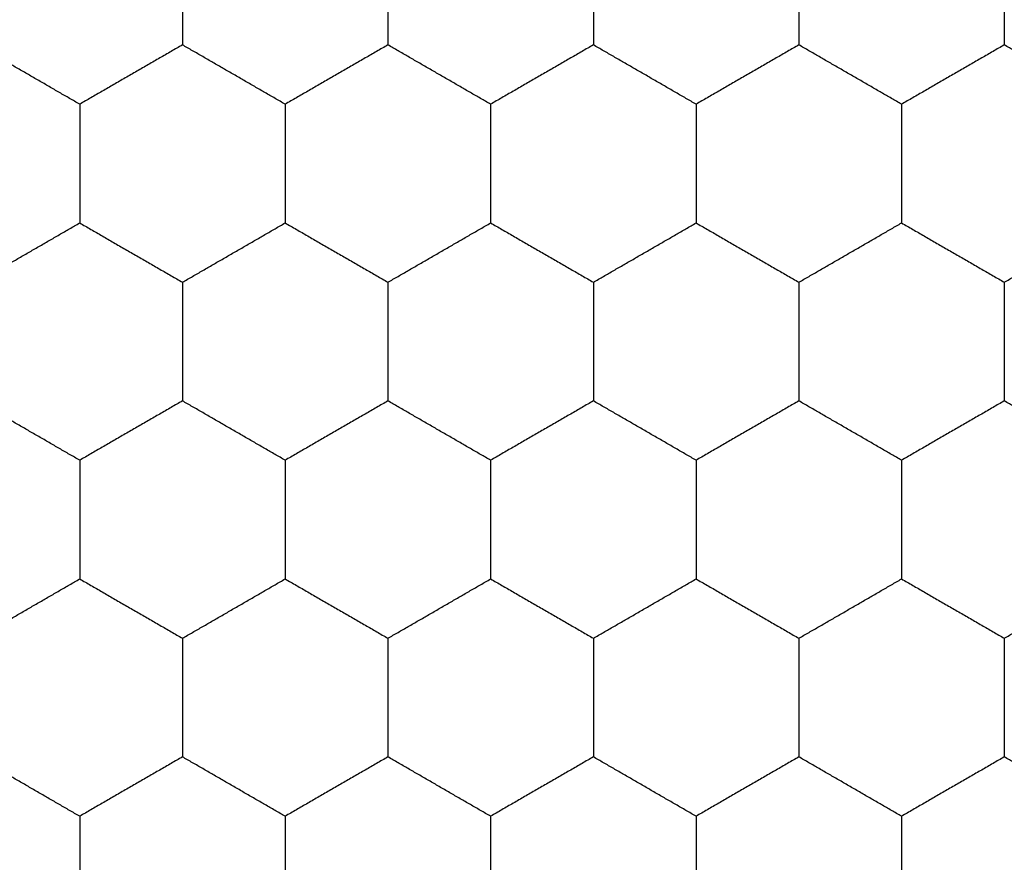
# Model space of a CAD drawing. Extents: x -11 to 11.3, y -23.8 to 25.2.
# Drawn here: x -1.4 to 0.9, y 11.8 to 13.8 of the extents above; entities that cross this region are included whole.
import ezdxf

# ---------------------------------------------------------------- set-up
doc = ezdxf.new("R2010")
doc.units = 0
doc.header["$LTSCALE"] = 16.335
doc.layers.get('0').update_dxf_attribs({"linetype": 'CONTINUOUS'})

msp = doc.modelspace()

# ---------------------------------------------------------------- linework, layer by layer
at = {"color": 7, "linetype": 'CONTINUOUS'}
for radius in [3.8211, 3.8]:
    msp.add_circle((0.1978, 14.1544), radius, dxfattribs=at)
at = {"color": 9, "linetype": 'CONTINUOUS'}
for radius in [4.7957, 4.2957]:
    msp.add_arc((0.1978, 14.1544), radius, 303.2911, 236.7089, dxfattribs=at)
at = {"color": 7, "linetype": 'CONTINUOUS'}
for start, end in [(184.8132, 265.1868), (274.8132, 355.1868)]:
    msp.add_arc((0.1978, 14.1544), 4.2111, start, end, dxfattribs=at)
for points, knots in [([(-1.0522, 13.9224), (-1.0522, 13.9124), (-1.0522, 13.8926), (-1.0522, 13.8631), (-1.0522, 13.8342), (-1.0522, 13.8059), (-1.0522, 13.7872), (-1.0522, 13.7781)], [0, 0, 0, 0, 0.207791, 0.411467, 0.612793, 0.80965, 1, 1, 1, 1]), ([(-0.5522, 13.9224), (-0.5522, 13.9124), (-0.5522, 13.8926), (-0.5522, 13.8631), (-0.5522, 13.8342), (-0.5522, 13.8059), (-0.5522, 13.7872), (-0.5522, 13.7781)], [0, 0, 0, 0, 0.207791, 0.411467, 0.612793, 0.80965, 1, 1, 1, 1]), ([(-0.0522, 13.9224), (-0.0522, 13.9124), (-0.0522, 13.8926), (-0.0522, 13.8631), (-0.0522, 13.8342), (-0.0522, 13.8059), (-0.0522, 13.7872), (-0.0522, 13.7781)], [0, 0, 0, 0, 0.207791, 0.411467, 0.612793, 0.80965, 1, 1, 1, 1]), ([(0.4478, 13.9224), (0.4478, 13.9124), (0.4478, 13.8926), (0.4478, 13.8631), (0.4478, 13.8342), (0.4478, 13.8059), (0.4478, 13.7872), (0.4478, 13.7781)], [0, 0, 0, 0, 0.207791, 0.411467, 0.612793, 0.80965, 1, 1, 1, 1]), ([(0.9478, 13.9224), (0.9478, 13.9124), (0.9478, 13.8926), (0.9478, 13.8631), (0.9478, 13.8342), (0.9478, 13.8059), (0.9478, 13.7872), (0.9478, 13.7781)], [0, 0, 0, 0, 0.207791, 0.411467, 0.612793, 0.80965, 1, 1, 1, 1]), ([(-1.3022, 13.6337), (-1.3104, 13.6385), (-1.3269, 13.648), (-1.3516, 13.6622), (-1.3765, 13.6766), (-1.4018, 13.6912), (-1.4272, 13.7059), (-1.4526, 13.7206), (-1.4778, 13.7351), (-1.5027, 13.7495), (-1.5275, 13.7638), (-1.544, 13.7733), (-1.5522, 13.7781)], [0, 0, 0, 0, 0.098414, 0.19737, 0.296706, 0.397754, 0.500121, 0.602172, 0.7028, 0.802305, 0.901324, 1, 1, 1, 1]), ([(-1.0522, 13.7781), (-1.0614, 13.7728), (-1.0797, 13.7622), (-1.1073, 13.7462), (-1.1352, 13.7302), (-1.1632, 13.714), (-1.1914, 13.6977), (-1.2194, 13.6815), (-1.2472, 13.6655), (-1.2747, 13.6496), (-1.2931, 13.639), (-1.3022, 13.6337)], [0, 0, 0, 0, 0.109869, 0.220472, 0.331289, 0.443826, 0.557215, 0.669269, 0.779973, 0.890403, 1, 1, 1, 1]), ([(-0.8022, 13.6337), (-0.8104, 13.6385), (-0.8269, 13.648), (-0.8516, 13.6622), (-0.8765, 13.6766), (-0.9018, 13.6912), (-0.9272, 13.7059), (-0.9526, 13.7206), (-0.9778, 13.7351), (-1.0027, 13.7495), (-1.0275, 13.7638), (-1.044, 13.7733), (-1.0522, 13.7781)], [0, 0, 0, 0, 0.098414, 0.19737, 0.296706, 0.397754, 0.500121, 0.602172, 0.7028, 0.802305, 0.901324, 1, 1, 1, 1]), ([(-0.5522, 13.7781), (-0.5614, 13.7728), (-0.5797, 13.7622), (-0.6073, 13.7462), (-0.6352, 13.7302), (-0.6632, 13.714), (-0.6914, 13.6977), (-0.7194, 13.6815), (-0.7472, 13.6655), (-0.7747, 13.6496), (-0.7931, 13.639), (-0.8022, 13.6337)], [0, 0, 0, 0, 0.109869, 0.220472, 0.331289, 0.443826, 0.557215, 0.669269, 0.779973, 0.890403, 1, 1, 1, 1]), ([(-0.3022, 13.6337), (-0.3104, 13.6385), (-0.3269, 13.648), (-0.3516, 13.6622), (-0.3765, 13.6766), (-0.4018, 13.6912), (-0.4272, 13.7059), (-0.4526, 13.7206), (-0.4778, 13.7351), (-0.5027, 13.7495), (-0.5275, 13.7638), (-0.544, 13.7733), (-0.5522, 13.7781)], [0, 0, 0, 0, 0.098414, 0.19737, 0.296706, 0.397754, 0.500121, 0.602172, 0.7028, 0.802305, 0.901324, 1, 1, 1, 1]), ([(-0.0522, 13.7781), (-0.0614, 13.7728), (-0.0797, 13.7622), (-0.1073, 13.7462), (-0.1352, 13.7302), (-0.1632, 13.714), (-0.1914, 13.6977), (-0.2194, 13.6815), (-0.2472, 13.6655), (-0.2747, 13.6496), (-0.2931, 13.639), (-0.3022, 13.6337)], [0, 0, 0, 0, 0.109869, 0.220472, 0.331289, 0.443826, 0.557215, 0.669269, 0.779973, 0.890403, 1, 1, 1, 1]), ([(0.1978, 13.6337), (0.1896, 13.6385), (0.1731, 13.648), (0.1484, 13.6622), (0.1235, 13.6766), (0.0982, 13.6912), (0.0728, 13.7059), (0.0474, 13.7206), (0.0222, 13.7351), (-0.0027, 13.7495), (-0.0275, 13.7638), (-0.044, 13.7733), (-0.0522, 13.7781)], [0, 0, 0, 0, 0.098414, 0.19737, 0.296706, 0.397754, 0.500121, 0.602172, 0.7028, 0.802305, 0.901324, 1, 1, 1, 1]), ([(0.4478, 13.7781), (0.4386, 13.7728), (0.4203, 13.7622), (0.3927, 13.7462), (0.3648, 13.7302), (0.3368, 13.714), (0.3086, 13.6977), (0.2806, 13.6815), (0.2528, 13.6655), (0.2253, 13.6496), (0.2069, 13.639), (0.1978, 13.6337)], [0, 0, 0, 0, 0.109869, 0.220472, 0.331289, 0.443826, 0.557215, 0.669269, 0.779973, 0.890403, 1, 1, 1, 1]), ([(0.6978, 13.6337), (0.6896, 13.6385), (0.6731, 13.648), (0.6484, 13.6622), (0.6235, 13.6766), (0.5982, 13.6912), (0.5728, 13.7059), (0.5474, 13.7206), (0.5222, 13.7351), (0.4973, 13.7495), (0.4725, 13.7638), (0.456, 13.7733), (0.4478, 13.7781)], [0, 0, 0, 0, 0.098414, 0.19737, 0.296706, 0.397754, 0.500121, 0.602172, 0.7028, 0.802305, 0.901324, 1, 1, 1, 1]), ([(0.9478, 13.7781), (0.9386, 13.7728), (0.9203, 13.7622), (0.8927, 13.7462), (0.8648, 13.7302), (0.8368, 13.714), (0.8086, 13.6977), (0.7806, 13.6815), (0.7528, 13.6655), (0.7253, 13.6496), (0.7069, 13.639), (0.6978, 13.6337)], [0, 0, 0, 0, 0.109869, 0.220472, 0.331289, 0.443826, 0.557215, 0.669269, 0.779973, 0.890403, 1, 1, 1, 1]), ([(1.1978, 13.6337), (1.1896, 13.6385), (1.1731, 13.648), (1.1484, 13.6622), (1.1235, 13.6766), (1.0982, 13.6912), (1.0728, 13.7059), (1.0474, 13.7206), (1.0222, 13.7351), (0.9973, 13.7495), (0.9725, 13.7638), (0.956, 13.7733), (0.9478, 13.7781)], [0, 0, 0, 0, 0.098414, 0.19737, 0.296706, 0.397754, 0.500121, 0.602172, 0.7028, 0.802305, 0.901324, 1, 1, 1, 1]), ([(-1.3022, 13.6337), (-1.3022, 13.6245), (-1.3022, 13.6059), (-1.3022, 13.5776), (-1.3022, 13.5487), (-1.3022, 13.5192), (-1.3022, 13.4994), (-1.3022, 13.4894)], [0, 0, 0, 0, 0.19109, 0.387738, 0.588412, 0.79201, 1, 1, 1, 1]), ([(-0.8022, 13.6337), (-0.8022, 13.6245), (-0.8022, 13.6059), (-0.8022, 13.5776), (-0.8022, 13.5487), (-0.8022, 13.5192), (-0.8022, 13.4994), (-0.8022, 13.4894)], [0, 0, 0, 0, 0.19109, 0.387738, 0.588412, 0.79201, 1, 1, 1, 1]), ([(-0.3022, 13.6337), (-0.3022, 13.6245), (-0.3022, 13.6059), (-0.3022, 13.5776), (-0.3022, 13.5487), (-0.3022, 13.5192), (-0.3022, 13.4994), (-0.3022, 13.4894)], [0, 0, 0, 0, 0.19109, 0.387738, 0.588412, 0.79201, 1, 1, 1, 1]), ([(0.1978, 13.6337), (0.1978, 13.6245), (0.1978, 13.6059), (0.1978, 13.5776), (0.1978, 13.5487), (0.1978, 13.5192), (0.1978, 13.4994), (0.1978, 13.4894)], [0, 0, 0, 0, 0.19109, 0.387738, 0.588412, 0.79201, 1, 1, 1, 1]), ([(0.6978, 13.6337), (0.6978, 13.6245), (0.6978, 13.6059), (0.6978, 13.5776), (0.6978, 13.5487), (0.6978, 13.5192), (0.6978, 13.4994), (0.6978, 13.4894)], [0, 0, 0, 0, 0.19109, 0.387738, 0.588412, 0.79201, 1, 1, 1, 1]), ([(-1.3022, 13.4894), (-1.3022, 13.4794), (-1.3022, 13.4596), (-1.3022, 13.4301), (-1.3022, 13.4012), (-1.3022, 13.3729), (-1.3022, 13.3543), (-1.3022, 13.3451)], [0, 0, 0, 0, 0.20783, 0.411778, 0.612721, 0.809163, 1, 1, 1, 1]), ([(-0.8022, 13.4894), (-0.8022, 13.4794), (-0.8022, 13.4596), (-0.8022, 13.4301), (-0.8022, 13.4012), (-0.8022, 13.3729), (-0.8022, 13.3543), (-0.8022, 13.3451)], [0, 0, 0, 0, 0.20783, 0.411778, 0.612721, 0.809163, 1, 1, 1, 1]), ([(-0.3022, 13.4894), (-0.3022, 13.4794), (-0.3022, 13.4596), (-0.3022, 13.4301), (-0.3022, 13.4012), (-0.3022, 13.3729), (-0.3022, 13.3543), (-0.3022, 13.3451)], [0, 0, 0, 0, 0.20783, 0.411778, 0.612721, 0.809163, 1, 1, 1, 1]), ([(0.1978, 13.4894), (0.1978, 13.4794), (0.1978, 13.4596), (0.1978, 13.4301), (0.1978, 13.4012), (0.1978, 13.3729), (0.1978, 13.3543), (0.1978, 13.3451)], [0, 0, 0, 0, 0.20783, 0.411778, 0.612721, 0.809163, 1, 1, 1, 1]), ([(0.6978, 13.4894), (0.6978, 13.4794), (0.6978, 13.4596), (0.6978, 13.4301), (0.6978, 13.4012), (0.6978, 13.3729), (0.6978, 13.3543), (0.6978, 13.3451)], [0, 0, 0, 0, 0.20783, 0.411778, 0.612721, 0.809163, 1, 1, 1, 1]), ([(-1.5522, 13.2007), (-1.544, 13.2055), (-1.5274, 13.215), (-1.5026, 13.2294), (-1.4776, 13.2438), (-1.4524, 13.2583), (-1.4271, 13.273), (-1.4018, 13.2876), (-1.3766, 13.3021), (-1.3517, 13.3165), (-1.3269, 13.3308), (-1.3104, 13.3403), (-1.3022, 13.3451)], [0, 0, 0, 0, 0.098958, 0.198349, 0.298038, 0.398638, 0.500398, 0.602103, 0.702541, 0.802056, 0.90141, 1, 1, 1, 1]), ([(-1.3022, 13.3451), (-1.2931, 13.3398), (-1.2748, 13.3293), (-1.2473, 13.3134), (-1.2195, 13.2973), (-1.1914, 13.2811), (-1.1631, 13.2648), (-1.135, 13.2485), (-1.1072, 13.2325), (-1.0796, 13.2166), (-1.0613, 13.206), (-1.0522, 13.2007)], [0, 0, 0, 0, 0.10939, 0.219397, 0.330067, 0.442982, 0.556937, 0.669557, 0.780285, 0.890467, 1, 1, 1, 1]), ([(-1.0522, 13.2007), (-1.044, 13.2055), (-1.0274, 13.215), (-1.0026, 13.2294), (-0.9776, 13.2438), (-0.9524, 13.2583), (-0.9271, 13.273), (-0.9018, 13.2876), (-0.8766, 13.3021), (-0.8517, 13.3165), (-0.8269, 13.3308), (-0.8104, 13.3403), (-0.8022, 13.3451)], [0, 0, 0, 0, 0.098958, 0.198349, 0.298038, 0.398638, 0.500398, 0.602103, 0.702541, 0.802056, 0.90141, 1, 1, 1, 1]), ([(-0.8022, 13.3451), (-0.7931, 13.3398), (-0.7748, 13.3293), (-0.7473, 13.3134), (-0.7195, 13.2973), (-0.6914, 13.2811), (-0.6631, 13.2648), (-0.635, 13.2485), (-0.6072, 13.2325), (-0.5796, 13.2166), (-0.5613, 13.206), (-0.5522, 13.2007)], [0, 0, 0, 0, 0.10939, 0.219397, 0.330067, 0.442982, 0.556937, 0.669557, 0.780285, 0.890467, 1, 1, 1, 1]), ([(-0.5522, 13.2007), (-0.544, 13.2055), (-0.5274, 13.215), (-0.5026, 13.2294), (-0.4776, 13.2438), (-0.4524, 13.2583), (-0.4271, 13.273), (-0.4018, 13.2876), (-0.3766, 13.3021), (-0.3517, 13.3165), (-0.3269, 13.3308), (-0.3104, 13.3403), (-0.3022, 13.3451)], [0, 0, 0, 0, 0.098958, 0.198349, 0.298038, 0.398638, 0.500398, 0.602103, 0.702541, 0.802056, 0.90141, 1, 1, 1, 1]), ([(-0.3022, 13.3451), (-0.2931, 13.3398), (-0.2748, 13.3293), (-0.2473, 13.3134), (-0.2195, 13.2973), (-0.1914, 13.2811), (-0.1631, 13.2648), (-0.135, 13.2485), (-0.1072, 13.2325), (-0.0796, 13.2166), (-0.0613, 13.206), (-0.0522, 13.2007)], [0, 0, 0, 0, 0.10939, 0.219397, 0.330067, 0.442982, 0.556937, 0.669557, 0.780285, 0.890467, 1, 1, 1, 1]), ([(-0.0522, 13.2007), (-0.044, 13.2055), (-0.0274, 13.215), (-0.0026, 13.2294), (0.0224, 13.2438), (0.0476, 13.2583), (0.0729, 13.273), (0.0982, 13.2876), (0.1234, 13.3021), (0.1483, 13.3165), (0.1731, 13.3308), (0.1896, 13.3403), (0.1978, 13.3451)], [0, 0, 0, 0, 0.098958, 0.198349, 0.298038, 0.398638, 0.500398, 0.602103, 0.702541, 0.802056, 0.90141, 1, 1, 1, 1]), ([(0.1978, 13.3451), (0.2069, 13.3398), (0.2252, 13.3293), (0.2527, 13.3134), (0.2805, 13.2973), (0.3086, 13.2811), (0.3369, 13.2648), (0.365, 13.2485), (0.3928, 13.2325), (0.4204, 13.2166), (0.4387, 13.206), (0.4478, 13.2007)], [0, 0, 0, 0, 0.10939, 0.219397, 0.330067, 0.442982, 0.556937, 0.669557, 0.780285, 0.890467, 1, 1, 1, 1]), ([(0.4478, 13.2007), (0.456, 13.2055), (0.4726, 13.215), (0.4974, 13.2294), (0.5224, 13.2438), (0.5476, 13.2583), (0.5729, 13.273), (0.5982, 13.2876), (0.6234, 13.3021), (0.6483, 13.3165), (0.6731, 13.3308), (0.6896, 13.3403), (0.6978, 13.3451)], [0, 0, 0, 0, 0.098958, 0.198349, 0.298038, 0.398638, 0.500398, 0.602103, 0.702541, 0.802056, 0.90141, 1, 1, 1, 1]), ([(0.6978, 13.3451), (0.7069, 13.3398), (0.7252, 13.3293), (0.7527, 13.3134), (0.7805, 13.2973), (0.8086, 13.2811), (0.8369, 13.2648), (0.865, 13.2485), (0.8928, 13.2325), (0.9204, 13.2166), (0.9387, 13.206), (0.9478, 13.2007)], [0, 0, 0, 0, 0.10939, 0.219397, 0.330067, 0.442982, 0.556937, 0.669557, 0.780285, 0.890467, 1, 1, 1, 1]), ([(0.9478, 13.2007), (0.956, 13.2055), (0.9726, 13.215), (0.9974, 13.2294), (1.0224, 13.2438), (1.0476, 13.2583), (1.0729, 13.273), (1.0982, 13.2876), (1.1234, 13.3021), (1.1483, 13.3165), (1.1731, 13.3308), (1.1896, 13.3403), (1.1978, 13.3451)], [0, 0, 0, 0, 0.098958, 0.198349, 0.298038, 0.398638, 0.500398, 0.602103, 0.702541, 0.802056, 0.90141, 1, 1, 1, 1]), ([(-1.0522, 13.2007), (-1.0522, 13.1915), (-1.0522, 13.1729), (-1.0522, 13.1446), (-1.0522, 13.1156), (-1.0522, 13.0862), (-1.0522, 13.0664), (-1.0522, 13.0564)], [0, 0, 0, 0, 0.191127, 0.387643, 0.588988, 0.79198, 1, 1, 1, 1]), ([(-0.5522, 13.2007), (-0.5522, 13.1915), (-0.5522, 13.1729), (-0.5522, 13.1446), (-0.5522, 13.1156), (-0.5522, 13.0862), (-0.5522, 13.0664), (-0.5522, 13.0564)], [0, 0, 0, 0, 0.191127, 0.387643, 0.588988, 0.79198, 1, 1, 1, 1]), ([(-0.0522, 13.2007), (-0.0522, 13.1915), (-0.0522, 13.1729), (-0.0522, 13.1446), (-0.0522, 13.1156), (-0.0522, 13.0862), (-0.0522, 13.0664), (-0.0522, 13.0564)], [0, 0, 0, 0, 0.191127, 0.387643, 0.588988, 0.79198, 1, 1, 1, 1]), ([(0.4478, 13.2007), (0.4478, 13.1915), (0.4478, 13.1729), (0.4478, 13.1446), (0.4478, 13.1156), (0.4478, 13.0862), (0.4478, 13.0664), (0.4478, 13.0564)], [0, 0, 0, 0, 0.191127, 0.387643, 0.588988, 0.79198, 1, 1, 1, 1]), ([(0.9478, 13.2007), (0.9478, 13.1915), (0.9478, 13.1729), (0.9478, 13.1446), (0.9478, 13.1156), (0.9478, 13.0862), (0.9478, 13.0664), (0.9478, 13.0564)], [0, 0, 0, 0, 0.191127, 0.387643, 0.588988, 0.79198, 1, 1, 1, 1]), ([(-1.0522, 13.0564), (-1.0522, 13.0464), (-1.0522, 13.0266), (-1.0522, 12.9971), (-1.0522, 12.9682), (-1.0522, 12.9399), (-1.0522, 12.9212), (-1.0522, 12.9121)], [0, 0, 0, 0, 0.207791, 0.411467, 0.612793, 0.80965, 1, 1, 1, 1]), ([(-0.5522, 13.0564), (-0.5522, 13.0464), (-0.5522, 13.0266), (-0.5522, 12.9971), (-0.5522, 12.9682), (-0.5522, 12.9399), (-0.5522, 12.9212), (-0.5522, 12.9121)], [0, 0, 0, 0, 0.207791, 0.411467, 0.612793, 0.80965, 1, 1, 1, 1]), ([(-0.0522, 13.0564), (-0.0522, 13.0464), (-0.0522, 13.0266), (-0.0522, 12.9971), (-0.0522, 12.9682), (-0.0522, 12.9399), (-0.0522, 12.9212), (-0.0522, 12.9121)], [0, 0, 0, 0, 0.207791, 0.411467, 0.612793, 0.80965, 1, 1, 1, 1]), ([(0.4478, 13.0564), (0.4478, 13.0464), (0.4478, 13.0266), (0.4478, 12.9971), (0.4478, 12.9682), (0.4478, 12.9399), (0.4478, 12.9212), (0.4478, 12.9121)], [0, 0, 0, 0, 0.207791, 0.411467, 0.612793, 0.80965, 1, 1, 1, 1]), ([(0.9478, 13.0564), (0.9478, 13.0464), (0.9478, 13.0266), (0.9478, 12.9971), (0.9478, 12.9682), (0.9478, 12.9399), (0.9478, 12.9212), (0.9478, 12.9121)], [0, 0, 0, 0, 0.207791, 0.411467, 0.612793, 0.80965, 1, 1, 1, 1]), ([(-1.3022, 12.7677), (-1.3104, 12.7725), (-1.3269, 12.782), (-1.3516, 12.7962), (-1.3765, 12.8106), (-1.4018, 12.8252), (-1.4272, 12.8399), (-1.4526, 12.8546), (-1.4778, 12.8691), (-1.5027, 12.8835), (-1.5275, 12.8978), (-1.544, 12.9073), (-1.5522, 12.9121)], [0, 0, 0, 0, 0.098414, 0.19737, 0.296706, 0.397754, 0.500121, 0.602172, 0.7028, 0.802305, 0.901324, 1, 1, 1, 1]), ([(-1.0522, 12.9121), (-1.0614, 12.9068), (-1.0797, 12.8962), (-1.1073, 12.8802), (-1.1352, 12.8642), (-1.1632, 12.848), (-1.1914, 12.8317), (-1.2194, 12.8155), (-1.2472, 12.7995), (-1.2747, 12.7836), (-1.2931, 12.773), (-1.3022, 12.7677)], [0, 0, 0, 0, 0.109869, 0.220472, 0.331289, 0.443826, 0.557215, 0.669269, 0.779973, 0.890403, 1, 1, 1, 1]), ([(-0.8022, 12.7677), (-0.8104, 12.7725), (-0.8269, 12.782), (-0.8516, 12.7962), (-0.8765, 12.8106), (-0.9018, 12.8252), (-0.9272, 12.8399), (-0.9526, 12.8546), (-0.9778, 12.8691), (-1.0027, 12.8835), (-1.0275, 12.8978), (-1.044, 12.9073), (-1.0522, 12.9121)], [0, 0, 0, 0, 0.098414, 0.19737, 0.296706, 0.397754, 0.500121, 0.602172, 0.7028, 0.802305, 0.901324, 1, 1, 1, 1]), ([(-0.5522, 12.9121), (-0.5614, 12.9068), (-0.5797, 12.8962), (-0.6073, 12.8802), (-0.6352, 12.8642), (-0.6632, 12.848), (-0.6914, 12.8317), (-0.7194, 12.8155), (-0.7472, 12.7995), (-0.7747, 12.7836), (-0.7931, 12.773), (-0.8022, 12.7677)], [0, 0, 0, 0, 0.109869, 0.220472, 0.331289, 0.443826, 0.557215, 0.669269, 0.779973, 0.890403, 1, 1, 1, 1]), ([(-0.3022, 12.7677), (-0.3104, 12.7725), (-0.3269, 12.782), (-0.3516, 12.7962), (-0.3765, 12.8106), (-0.4018, 12.8252), (-0.4272, 12.8399), (-0.4526, 12.8546), (-0.4778, 12.8691), (-0.5027, 12.8835), (-0.5275, 12.8978), (-0.544, 12.9073), (-0.5522, 12.9121)], [0, 0, 0, 0, 0.098414, 0.19737, 0.296706, 0.397754, 0.500121, 0.602172, 0.7028, 0.802305, 0.901324, 1, 1, 1, 1]), ([(-0.0522, 12.9121), (-0.0614, 12.9068), (-0.0797, 12.8962), (-0.1073, 12.8802), (-0.1352, 12.8642), (-0.1632, 12.848), (-0.1914, 12.8317), (-0.2194, 12.8155), (-0.2472, 12.7995), (-0.2747, 12.7836), (-0.2931, 12.773), (-0.3022, 12.7677)], [0, 0, 0, 0, 0.109869, 0.220472, 0.331289, 0.443826, 0.557215, 0.669269, 0.779973, 0.890403, 1, 1, 1, 1]), ([(0.1978, 12.7677), (0.1896, 12.7725), (0.1731, 12.782), (0.1484, 12.7962), (0.1235, 12.8106), (0.0982, 12.8252), (0.0728, 12.8399), (0.0474, 12.8546), (0.0222, 12.8691), (-0.0027, 12.8835), (-0.0275, 12.8978), (-0.044, 12.9073), (-0.0522, 12.9121)], [0, 0, 0, 0, 0.098414, 0.19737, 0.296706, 0.397754, 0.500121, 0.602172, 0.7028, 0.802305, 0.901324, 1, 1, 1, 1]), ([(0.4478, 12.9121), (0.4386, 12.9068), (0.4203, 12.8962), (0.3927, 12.8802), (0.3648, 12.8642), (0.3368, 12.848), (0.3086, 12.8317), (0.2806, 12.8155), (0.2528, 12.7995), (0.2253, 12.7836), (0.2069, 12.773), (0.1978, 12.7677)], [0, 0, 0, 0, 0.109869, 0.220472, 0.331289, 0.443826, 0.557215, 0.669269, 0.779973, 0.890403, 1, 1, 1, 1]), ([(0.6978, 12.7677), (0.6896, 12.7725), (0.6731, 12.782), (0.6484, 12.7962), (0.6235, 12.8106), (0.5982, 12.8252), (0.5728, 12.8399), (0.5474, 12.8546), (0.5222, 12.8691), (0.4973, 12.8835), (0.4725, 12.8978), (0.456, 12.9073), (0.4478, 12.9121)], [0, 0, 0, 0, 0.098414, 0.19737, 0.296706, 0.397754, 0.500121, 0.602172, 0.7028, 0.802305, 0.901324, 1, 1, 1, 1]), ([(0.9478, 12.9121), (0.9386, 12.9068), (0.9203, 12.8962), (0.8927, 12.8802), (0.8648, 12.8642), (0.8368, 12.848), (0.8086, 12.8317), (0.7806, 12.8155), (0.7528, 12.7995), (0.7253, 12.7836), (0.7069, 12.773), (0.6978, 12.7677)], [0, 0, 0, 0, 0.109869, 0.220472, 0.331289, 0.443826, 0.557215, 0.669269, 0.779973, 0.890403, 1, 1, 1, 1]), ([(1.1978, 12.7677), (1.1896, 12.7725), (1.1731, 12.782), (1.1484, 12.7962), (1.1235, 12.8106), (1.0982, 12.8252), (1.0728, 12.8399), (1.0474, 12.8546), (1.0222, 12.8691), (0.9973, 12.8835), (0.9725, 12.8978), (0.956, 12.9073), (0.9478, 12.9121)], [0, 0, 0, 0, 0.098414, 0.19737, 0.296706, 0.397754, 0.500121, 0.602172, 0.7028, 0.802305, 0.901324, 1, 1, 1, 1]), ([(-1.3022, 12.7677), (-1.3022, 12.7585), (-1.3022, 12.7399), (-1.3022, 12.7116), (-1.3022, 12.6827), (-1.3022, 12.6532), (-1.3022, 12.6334), (-1.3022, 12.6234)], [0, 0, 0, 0, 0.19109, 0.387738, 0.588412, 0.79201, 1, 1, 1, 1]), ([(-0.8022, 12.7677), (-0.8022, 12.7585), (-0.8022, 12.7399), (-0.8022, 12.7116), (-0.8022, 12.6827), (-0.8022, 12.6532), (-0.8022, 12.6334), (-0.8022, 12.6234)], [0, 0, 0, 0, 0.19109, 0.387738, 0.588412, 0.79201, 1, 1, 1, 1]), ([(-0.3022, 12.7677), (-0.3022, 12.7585), (-0.3022, 12.7399), (-0.3022, 12.7116), (-0.3022, 12.6827), (-0.3022, 12.6532), (-0.3022, 12.6334), (-0.3022, 12.6234)], [0, 0, 0, 0, 0.19109, 0.387738, 0.588412, 0.79201, 1, 1, 1, 1]), ([(0.1978, 12.7677), (0.1978, 12.7585), (0.1978, 12.7399), (0.1978, 12.7116), (0.1978, 12.6827), (0.1978, 12.6532), (0.1978, 12.6334), (0.1978, 12.6234)], [0, 0, 0, 0, 0.19109, 0.387738, 0.588412, 0.79201, 1, 1, 1, 1]), ([(0.6978, 12.7677), (0.6978, 12.7585), (0.6978, 12.7399), (0.6978, 12.7116), (0.6978, 12.6827), (0.6978, 12.6532), (0.6978, 12.6334), (0.6978, 12.6234)], [0, 0, 0, 0, 0.19109, 0.387738, 0.588412, 0.79201, 1, 1, 1, 1]), ([(-1.3022, 12.6234), (-1.3022, 12.6134), (-1.3022, 12.5936), (-1.3022, 12.5641), (-1.3022, 12.5352), (-1.3022, 12.5069), (-1.3022, 12.4883), (-1.3022, 12.4791)], [0, 0, 0, 0, 0.20783, 0.411778, 0.612721, 0.809163, 1, 1, 1, 1]), ([(-0.8022, 12.6234), (-0.8022, 12.6134), (-0.8022, 12.5936), (-0.8022, 12.5641), (-0.8022, 12.5352), (-0.8022, 12.5069), (-0.8022, 12.4883), (-0.8022, 12.4791)], [0, 0, 0, 0, 0.20783, 0.411778, 0.612721, 0.809163, 1, 1, 1, 1]), ([(-0.3022, 12.6234), (-0.3022, 12.6134), (-0.3022, 12.5936), (-0.3022, 12.5641), (-0.3022, 12.5352), (-0.3022, 12.5069), (-0.3022, 12.4883), (-0.3022, 12.4791)], [0, 0, 0, 0, 0.20783, 0.411778, 0.612721, 0.809163, 1, 1, 1, 1]), ([(0.1978, 12.6234), (0.1978, 12.6134), (0.1978, 12.5936), (0.1978, 12.5641), (0.1978, 12.5352), (0.1978, 12.5069), (0.1978, 12.4883), (0.1978, 12.4791)], [0, 0, 0, 0, 0.20783, 0.411778, 0.612721, 0.809163, 1, 1, 1, 1]), ([(0.6978, 12.6234), (0.6978, 12.6134), (0.6978, 12.5936), (0.6978, 12.5641), (0.6978, 12.5352), (0.6978, 12.5069), (0.6978, 12.4883), (0.6978, 12.4791)], [0, 0, 0, 0, 0.20783, 0.411778, 0.612721, 0.809163, 1, 1, 1, 1]), ([(-1.5522, 12.3347), (-1.544, 12.3395), (-1.5274, 12.349), (-1.5026, 12.3634), (-1.4776, 12.3778), (-1.4524, 12.3923), (-1.4271, 12.407), (-1.4018, 12.4216), (-1.3766, 12.4361), (-1.3517, 12.4505), (-1.3269, 12.4648), (-1.3104, 12.4743), (-1.3022, 12.4791)], [0, 0, 0, 0, 0.098958, 0.198349, 0.298038, 0.398638, 0.500398, 0.602103, 0.702541, 0.802056, 0.90141, 1, 1, 1, 1]), ([(-1.3022, 12.4791), (-1.2931, 12.4738), (-1.2748, 12.4633), (-1.2473, 12.4474), (-1.2195, 12.4313), (-1.1914, 12.4151), (-1.1631, 12.3988), (-1.135, 12.3825), (-1.1072, 12.3665), (-1.0796, 12.3506), (-1.0613, 12.34), (-1.0522, 12.3347)], [0, 0, 0, 0, 0.10939, 0.219397, 0.330067, 0.442982, 0.556937, 0.669557, 0.780285, 0.890467, 1, 1, 1, 1]), ([(-1.0522, 12.3347), (-1.044, 12.3395), (-1.0274, 12.349), (-1.0026, 12.3634), (-0.9776, 12.3778), (-0.9524, 12.3923), (-0.9271, 12.407), (-0.9018, 12.4216), (-0.8766, 12.4361), (-0.8517, 12.4505), (-0.8269, 12.4648), (-0.8104, 12.4743), (-0.8022, 12.4791)], [0, 0, 0, 0, 0.098958, 0.198349, 0.298038, 0.398638, 0.500398, 0.602103, 0.702541, 0.802056, 0.90141, 1, 1, 1, 1]), ([(-0.8022, 12.4791), (-0.7931, 12.4738), (-0.7748, 12.4633), (-0.7473, 12.4474), (-0.7195, 12.4313), (-0.6914, 12.4151), (-0.6631, 12.3988), (-0.635, 12.3825), (-0.6072, 12.3665), (-0.5796, 12.3506), (-0.5613, 12.34), (-0.5522, 12.3347)], [0, 0, 0, 0, 0.10939, 0.219397, 0.330067, 0.442982, 0.556937, 0.669557, 0.780285, 0.890467, 1, 1, 1, 1]), ([(-0.5522, 12.3347), (-0.544, 12.3395), (-0.5274, 12.349), (-0.5026, 12.3634), (-0.4776, 12.3778), (-0.4524, 12.3923), (-0.4271, 12.407), (-0.4018, 12.4216), (-0.3766, 12.4361), (-0.3517, 12.4505), (-0.3269, 12.4648), (-0.3104, 12.4743), (-0.3022, 12.4791)], [0, 0, 0, 0, 0.098958, 0.198349, 0.298038, 0.398638, 0.500398, 0.602103, 0.702541, 0.802056, 0.90141, 1, 1, 1, 1]), ([(-0.3022, 12.4791), (-0.2931, 12.4738), (-0.2748, 12.4633), (-0.2473, 12.4474), (-0.2195, 12.4313), (-0.1914, 12.4151), (-0.1631, 12.3988), (-0.135, 12.3825), (-0.1072, 12.3665), (-0.0796, 12.3506), (-0.0613, 12.34), (-0.0522, 12.3347)], [0, 0, 0, 0, 0.10939, 0.219397, 0.330067, 0.442982, 0.556937, 0.669557, 0.780285, 0.890467, 1, 1, 1, 1]), ([(-0.0522, 12.3347), (-0.044, 12.3395), (-0.0274, 12.349), (-0.0026, 12.3634), (0.0224, 12.3778), (0.0476, 12.3923), (0.0729, 12.407), (0.0982, 12.4216), (0.1234, 12.4361), (0.1483, 12.4505), (0.1731, 12.4648), (0.1896, 12.4743), (0.1978, 12.4791)], [0, 0, 0, 0, 0.098958, 0.198349, 0.298038, 0.398638, 0.500398, 0.602103, 0.702541, 0.802056, 0.90141, 1, 1, 1, 1]), ([(0.1978, 12.4791), (0.2069, 12.4738), (0.2252, 12.4633), (0.2527, 12.4474), (0.2805, 12.4313), (0.3086, 12.4151), (0.3369, 12.3988), (0.365, 12.3825), (0.3928, 12.3665), (0.4204, 12.3506), (0.4387, 12.34), (0.4478, 12.3347)], [0, 0, 0, 0, 0.10939, 0.219397, 0.330067, 0.442982, 0.556937, 0.669557, 0.780285, 0.890467, 1, 1, 1, 1]), ([(0.4478, 12.3347), (0.456, 12.3395), (0.4726, 12.349), (0.4974, 12.3634), (0.5224, 12.3778), (0.5476, 12.3923), (0.5729, 12.407), (0.5982, 12.4216), (0.6234, 12.4361), (0.6483, 12.4505), (0.6731, 12.4648), (0.6896, 12.4743), (0.6978, 12.4791)], [0, 0, 0, 0, 0.098958, 0.198349, 0.298038, 0.398638, 0.500398, 0.602103, 0.702541, 0.802056, 0.90141, 1, 1, 1, 1]), ([(0.6978, 12.4791), (0.7069, 12.4738), (0.7252, 12.4633), (0.7527, 12.4474), (0.7805, 12.4313), (0.8086, 12.4151), (0.8369, 12.3988), (0.865, 12.3825), (0.8928, 12.3665), (0.9204, 12.3506), (0.9387, 12.34), (0.9478, 12.3347)], [0, 0, 0, 0, 0.10939, 0.219397, 0.330067, 0.442982, 0.556937, 0.669557, 0.780285, 0.890467, 1, 1, 1, 1]), ([(0.9478, 12.3347), (0.956, 12.3395), (0.9726, 12.349), (0.9974, 12.3634), (1.0224, 12.3778), (1.0476, 12.3923), (1.0729, 12.407), (1.0982, 12.4216), (1.1234, 12.4361), (1.1483, 12.4505), (1.1731, 12.4648), (1.1896, 12.4743), (1.1978, 12.4791)], [0, 0, 0, 0, 0.098958, 0.198349, 0.298038, 0.398638, 0.500398, 0.602103, 0.702541, 0.802056, 0.90141, 1, 1, 1, 1]), ([(-1.0522, 12.3347), (-1.0522, 12.3255), (-1.0522, 12.3069), (-1.0522, 12.2786), (-1.0522, 12.2496), (-1.0522, 12.2202), (-1.0522, 12.2004), (-1.0522, 12.1904)], [0, 0, 0, 0, 0.191127, 0.387643, 0.588988, 0.79198, 1, 1, 1, 1]), ([(-0.5522, 12.3347), (-0.5522, 12.3255), (-0.5522, 12.3069), (-0.5522, 12.2786), (-0.5522, 12.2496), (-0.5522, 12.2202), (-0.5522, 12.2004), (-0.5522, 12.1904)], [0, 0, 0, 0, 0.191127, 0.387643, 0.588988, 0.79198, 1, 1, 1, 1]), ([(-0.0522, 12.3347), (-0.0522, 12.3255), (-0.0522, 12.3069), (-0.0522, 12.2786), (-0.0522, 12.2496), (-0.0522, 12.2202), (-0.0522, 12.2004), (-0.0522, 12.1904)], [0, 0, 0, 0, 0.191127, 0.387643, 0.588988, 0.79198, 1, 1, 1, 1]), ([(0.4478, 12.3347), (0.4478, 12.3255), (0.4478, 12.3069), (0.4478, 12.2786), (0.4478, 12.2496), (0.4478, 12.2202), (0.4478, 12.2004), (0.4478, 12.1904)], [0, 0, 0, 0, 0.191127, 0.387643, 0.588988, 0.79198, 1, 1, 1, 1]), ([(0.9478, 12.3347), (0.9478, 12.3255), (0.9478, 12.3069), (0.9478, 12.2786), (0.9478, 12.2496), (0.9478, 12.2202), (0.9478, 12.2004), (0.9478, 12.1904)], [0, 0, 0, 0, 0.191127, 0.387643, 0.588988, 0.79198, 1, 1, 1, 1]), ([(-1.0522, 12.1904), (-1.0522, 12.1804), (-1.0522, 12.1606), (-1.0522, 12.1311), (-1.0522, 12.1022), (-1.0522, 12.0739), (-1.0522, 12.0552), (-1.0522, 12.0461)], [0, 0, 0, 0, 0.207791, 0.411467, 0.612793, 0.80965, 1, 1, 1, 1]), ([(-0.5522, 12.1904), (-0.5522, 12.1804), (-0.5522, 12.1606), (-0.5522, 12.1311), (-0.5522, 12.1022), (-0.5522, 12.0739), (-0.5522, 12.0552), (-0.5522, 12.0461)], [0, 0, 0, 0, 0.207791, 0.411467, 0.612793, 0.80965, 1, 1, 1, 1]), ([(-0.0522, 12.1904), (-0.0522, 12.1804), (-0.0522, 12.1606), (-0.0522, 12.1311), (-0.0522, 12.1022), (-0.0522, 12.0739), (-0.0522, 12.0552), (-0.0522, 12.0461)], [0, 0, 0, 0, 0.207791, 0.411467, 0.612793, 0.80965, 1, 1, 1, 1]), ([(0.4478, 12.1904), (0.4478, 12.1804), (0.4478, 12.1606), (0.4478, 12.1311), (0.4478, 12.1022), (0.4478, 12.0739), (0.4478, 12.0552), (0.4478, 12.0461)], [0, 0, 0, 0, 0.207791, 0.411467, 0.612793, 0.80965, 1, 1, 1, 1]), ([(0.9478, 12.1904), (0.9478, 12.1804), (0.9478, 12.1606), (0.9478, 12.1311), (0.9478, 12.1022), (0.9478, 12.0739), (0.9478, 12.0552), (0.9478, 12.0461)], [0, 0, 0, 0, 0.207791, 0.411467, 0.612793, 0.80965, 1, 1, 1, 1]), ([(-1.3022, 11.9017), (-1.3104, 11.9065), (-1.3269, 11.916), (-1.3516, 11.9302), (-1.3765, 11.9446), (-1.4018, 11.9592), (-1.4272, 11.9739), (-1.4526, 11.9886), (-1.4778, 12.0031), (-1.5027, 12.0175), (-1.5275, 12.0318), (-1.544, 12.0413), (-1.5522, 12.0461)], [0, 0, 0, 0, 0.098414, 0.19737, 0.296706, 0.397754, 0.500121, 0.602172, 0.7028, 0.802305, 0.901324, 1, 1, 1, 1]), ([(-1.0522, 12.0461), (-1.0614, 12.0408), (-1.0797, 12.0302), (-1.1073, 12.0142), (-1.1352, 11.9982), (-1.1632, 11.982), (-1.1914, 11.9657), (-1.2194, 11.9495), (-1.2472, 11.9335), (-1.2747, 11.9176), (-1.2931, 11.907), (-1.3022, 11.9017)], [0, 0, 0, 0, 0.109869, 0.220472, 0.331289, 0.443826, 0.557215, 0.669269, 0.779973, 0.890403, 1, 1, 1, 1]), ([(-0.8022, 11.9017), (-0.8104, 11.9065), (-0.8269, 11.916), (-0.8516, 11.9302), (-0.8765, 11.9446), (-0.9018, 11.9592), (-0.9272, 11.9739), (-0.9526, 11.9886), (-0.9778, 12.0031), (-1.0027, 12.0175), (-1.0275, 12.0318), (-1.044, 12.0413), (-1.0522, 12.0461)], [0, 0, 0, 0, 0.098414, 0.19737, 0.296706, 0.397754, 0.500121, 0.602172, 0.7028, 0.802305, 0.901324, 1, 1, 1, 1]), ([(-0.5522, 12.0461), (-0.5614, 12.0408), (-0.5797, 12.0302), (-0.6073, 12.0142), (-0.6352, 11.9982), (-0.6632, 11.982), (-0.6914, 11.9657), (-0.7194, 11.9495), (-0.7472, 11.9335), (-0.7747, 11.9176), (-0.7931, 11.907), (-0.8022, 11.9017)], [0, 0, 0, 0, 0.109869, 0.220472, 0.331289, 0.443826, 0.557215, 0.669269, 0.779973, 0.890403, 1, 1, 1, 1]), ([(-0.3022, 11.9017), (-0.3104, 11.9065), (-0.3269, 11.916), (-0.3516, 11.9302), (-0.3765, 11.9446), (-0.4018, 11.9592), (-0.4272, 11.9739), (-0.4526, 11.9886), (-0.4778, 12.0031), (-0.5027, 12.0175), (-0.5275, 12.0318), (-0.544, 12.0413), (-0.5522, 12.0461)], [0, 0, 0, 0, 0.098414, 0.19737, 0.296706, 0.397754, 0.500121, 0.602172, 0.7028, 0.802305, 0.901324, 1, 1, 1, 1]), ([(-0.0522, 12.0461), (-0.0614, 12.0408), (-0.0797, 12.0302), (-0.1073, 12.0142), (-0.1352, 11.9982), (-0.1632, 11.982), (-0.1914, 11.9657), (-0.2194, 11.9495), (-0.2472, 11.9335), (-0.2747, 11.9176), (-0.2931, 11.907), (-0.3022, 11.9017)], [0, 0, 0, 0, 0.109869, 0.220472, 0.331289, 0.443826, 0.557215, 0.669269, 0.779973, 0.890403, 1, 1, 1, 1]), ([(0.1978, 11.9017), (0.1896, 11.9065), (0.1731, 11.916), (0.1484, 11.9302), (0.1235, 11.9446), (0.0982, 11.9592), (0.0728, 11.9739), (0.0474, 11.9886), (0.0222, 12.0031), (-0.0027, 12.0175), (-0.0275, 12.0318), (-0.044, 12.0413), (-0.0522, 12.0461)], [0, 0, 0, 0, 0.098414, 0.19737, 0.296706, 0.397754, 0.500121, 0.602172, 0.7028, 0.802305, 0.901324, 1, 1, 1, 1]), ([(0.4478, 12.0461), (0.4386, 12.0408), (0.4203, 12.0302), (0.3927, 12.0142), (0.3648, 11.9982), (0.3368, 11.982), (0.3086, 11.9657), (0.2806, 11.9495), (0.2528, 11.9335), (0.2253, 11.9176), (0.2069, 11.907), (0.1978, 11.9017)], [0, 0, 0, 0, 0.109869, 0.220472, 0.331289, 0.443826, 0.557215, 0.669269, 0.779973, 0.890403, 1, 1, 1, 1]), ([(0.6978, 11.9017), (0.6896, 11.9065), (0.6731, 11.916), (0.6484, 11.9302), (0.6235, 11.9446), (0.5982, 11.9592), (0.5728, 11.9739), (0.5474, 11.9886), (0.5222, 12.0031), (0.4973, 12.0175), (0.4725, 12.0318), (0.456, 12.0413), (0.4478, 12.0461)], [0, 0, 0, 0, 0.098414, 0.19737, 0.296706, 0.397754, 0.500121, 0.602172, 0.7028, 0.802305, 0.901324, 1, 1, 1, 1]), ([(0.9478, 12.0461), (0.9386, 12.0408), (0.9203, 12.0302), (0.8927, 12.0142), (0.8648, 11.9982), (0.8368, 11.982), (0.8086, 11.9657), (0.7806, 11.9495), (0.7528, 11.9335), (0.7253, 11.9176), (0.7069, 11.907), (0.6978, 11.9017)], [0, 0, 0, 0, 0.109869, 0.220472, 0.331289, 0.443826, 0.557215, 0.669269, 0.779973, 0.890403, 1, 1, 1, 1]), ([(1.1978, 11.9017), (1.1896, 11.9065), (1.1731, 11.916), (1.1484, 11.9302), (1.1235, 11.9446), (1.0982, 11.9592), (1.0728, 11.9739), (1.0474, 11.9886), (1.0222, 12.0031), (0.9973, 12.0175), (0.9725, 12.0318), (0.956, 12.0413), (0.9478, 12.0461)], [0, 0, 0, 0, 0.098414, 0.19737, 0.296706, 0.397754, 0.500121, 0.602172, 0.7028, 0.802305, 0.901324, 1, 1, 1, 1]), ([(-1.3022, 11.9017), (-1.3022, 11.8925), (-1.3022, 11.8739), (-1.3022, 11.8456), (-1.3022, 11.8167), (-1.3022, 11.7872), (-1.3022, 11.7674), (-1.3022, 11.7574)], [0, 0, 0, 0, 0.19109, 0.387738, 0.588412, 0.79201, 1, 1, 1, 1]), ([(-0.8022, 11.9017), (-0.8022, 11.8925), (-0.8022, 11.8739), (-0.8022, 11.8456), (-0.8022, 11.8167), (-0.8022, 11.7872), (-0.8022, 11.7674), (-0.8022, 11.7574)], [0, 0, 0, 0, 0.19109, 0.387738, 0.588412, 0.79201, 1, 1, 1, 1]), ([(-0.3022, 11.9017), (-0.3022, 11.8925), (-0.3022, 11.8739), (-0.3022, 11.8456), (-0.3022, 11.8167), (-0.3022, 11.7872), (-0.3022, 11.7674), (-0.3022, 11.7574)], [0, 0, 0, 0, 0.19109, 0.387738, 0.588412, 0.79201, 1, 1, 1, 1]), ([(0.1978, 11.9017), (0.1978, 11.8925), (0.1978, 11.8739), (0.1978, 11.8456), (0.1978, 11.8167), (0.1978, 11.7872), (0.1978, 11.7674), (0.1978, 11.7574)], [0, 0, 0, 0, 0.19109, 0.387738, 0.588412, 0.79201, 1, 1, 1, 1]), ([(0.6978, 11.9017), (0.6978, 11.8925), (0.6978, 11.8739), (0.6978, 11.8456), (0.6978, 11.8167), (0.6978, 11.7872), (0.6978, 11.7674), (0.6978, 11.7574)], [0, 0, 0, 0, 0.19109, 0.387738, 0.588412, 0.79201, 1, 1, 1, 1])]:
    msp.add_open_spline(points, degree=3, knots=knots, dxfattribs=at)

doc.saveas('drawing.dxf')
